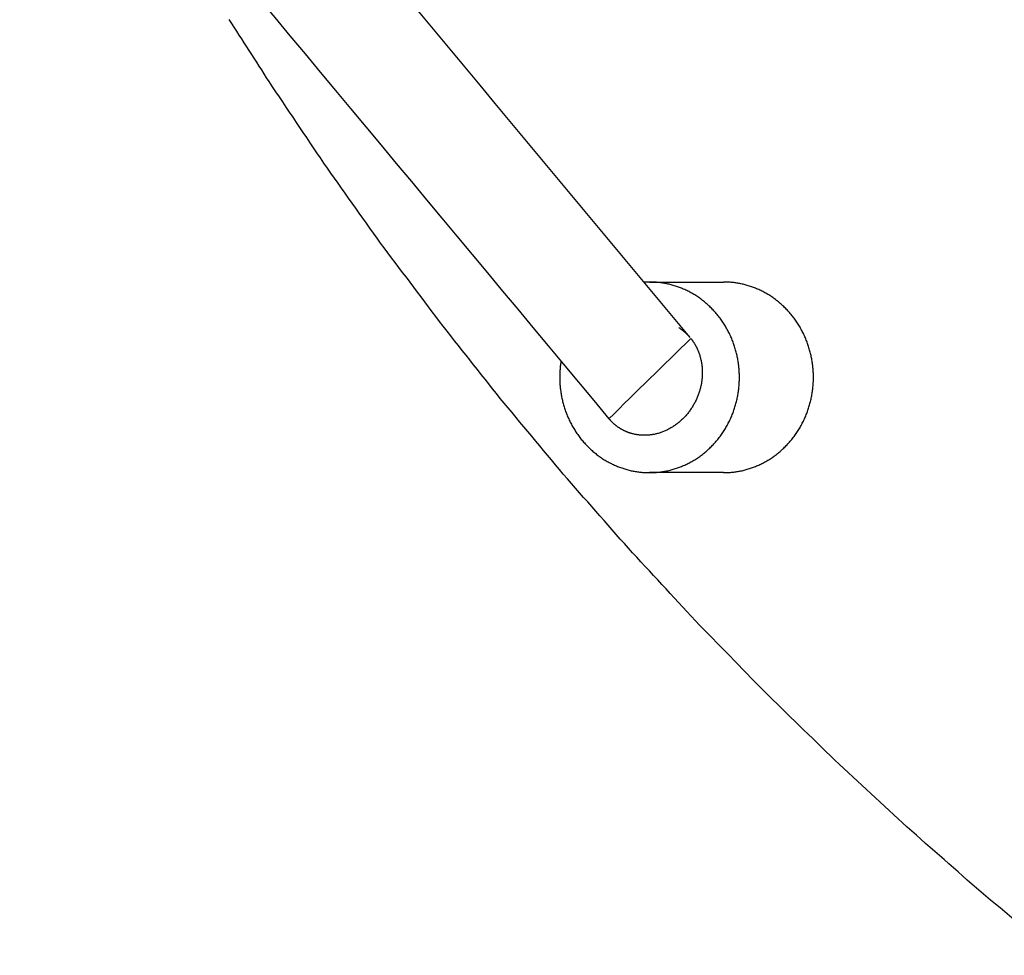
# Model space of a CAD drawing. Units: inches. Extents: x -3311 to 3821, y -1357 to 6072.
# Drawn here: x -2063 to -1909, y 1894 to 2041 of the extents above; entities that cross this region are included whole.
import ezdxf

# ---------------------------------------------------------------- set-up
doc = ezdxf.new("R2010")
doc.units = ezdxf.units.IN
doc.layers.add('Elverdal_ElverdalProduct', color=7, linetype='Continuous', true_color=0xc43be3)

msp = doc.modelspace()

# ---------------------------------------------------------------- linework, layer by layer
at = {"layer": 'Elverdal_ElverdalProduct'}
for points in [[(-1958.07, 1991.13), (-2058.42, 2111.55), (-2158.76, 2231.98), (-2259.1, 2352.41)], [(-2275.51, 2344.1), (-2173.95, 2222.21), (-2072.38, 2100.32), (-1970.82, 1978.42)], [(-2024.06, 2031.22), (-2026.14, 2034.47), (-2028.22, 2037.71), (-2030.3, 2040.96)], [(-2015.49, 2018.47), (-2018.35, 2022.72), (-2021.21, 2026.97), (-2024.06, 2031.22)], [(-2006.59, 2005.94), (-2009.56, 2010.12), (-2012.53, 2014.29), (-2015.49, 2018.47)], [(-1997.38, 1993.65), (-2000.45, 1997.75), (-2003.52, 2001.85), (-2006.59, 2005.94)], [(-1964.87, 1999.82), (-1965.02, 1999.82), (-1965.16, 1999.81), (-1965.31, 1999.8)], [(-1964.45, 1999.83), (-1964.59, 1999.83), (-1964.73, 1999.83), (-1964.87, 1999.82)], [(-1964.13, 1999.83), (-1964.24, 1999.83), (-1964.34, 1999.83), (-1964.45, 1999.83)], [(-1964.45, 1999.83), (-1960.58, 1999.83), (-1956.72, 1999.83), (-1952.85, 1999.83)], [(-1963.82, 1999.82), (-1963.92, 1999.82), (-1964.03, 1999.82), (-1964.13, 1999.83)], [(-1963.5, 1999.8), (-1963.61, 1999.8), (-1963.71, 1999.81), (-1963.82, 1999.82)], [(-1963.18, 1999.77), (-1963.29, 1999.78), (-1963.4, 1999.79), (-1963.5, 1999.8)], [(-1962.86, 1999.74), (-1962.97, 1999.75), (-1963.07, 1999.76), (-1963.18, 1999.77)], [(-1962.53, 1999.69), (-1962.64, 1999.71), (-1962.75, 1999.72), (-1962.86, 1999.74)], [(-1962.21, 1999.64), (-1962.32, 1999.66), (-1962.43, 1999.68), (-1962.53, 1999.69)], [(-1952.54, 1999.83), (-1952.64, 1999.83), (-1952.75, 1999.83), (-1952.85, 1999.83)], [(-1952.22, 1999.82), (-1952.33, 1999.82), (-1952.43, 1999.82), (-1952.54, 1999.83)], [(-1951.91, 1999.8), (-1952.01, 1999.8), (-1952.12, 1999.81), (-1952.22, 1999.82)], [(-1951.58, 1999.77), (-1951.69, 1999.78), (-1951.8, 1999.79), (-1951.91, 1999.8)], [(-1951.26, 1999.74), (-1951.37, 1999.75), (-1951.48, 1999.76), (-1951.58, 1999.77)], [(-1950.94, 1999.69), (-1951.05, 1999.71), (-1951.16, 1999.72), (-1951.26, 1999.74)], [(-1950.61, 1999.64), (-1950.72, 1999.66), (-1950.83, 1999.68), (-1950.94, 1999.69)], [(-1961.88, 1999.58), (-1961.99, 1999.6), (-1962.1, 1999.62), (-1962.21, 1999.64)], [(-1961.56, 1999.51), (-1961.67, 1999.54), (-1961.78, 1999.56), (-1961.88, 1999.58)], [(-1961.23, 1999.44), (-1961.34, 1999.46), (-1961.45, 1999.49), (-1961.56, 1999.51)], [(-1960.9, 1999.35), (-1961.01, 1999.38), (-1961.12, 1999.41), (-1961.23, 1999.44)], [(-1960.57, 1999.25), (-1960.68, 1999.29), (-1960.79, 1999.32), (-1960.9, 1999.35)], [(-1960.24, 1999.15), (-1960.35, 1999.19), (-1960.46, 1999.22), (-1960.57, 1999.25)], [(-1959.92, 1999.04), (-1960.03, 1999.08), (-1960.13, 1999.11), (-1960.24, 1999.15)], [(-1959.59, 1998.91), (-1959.7, 1998.96), (-1959.81, 1999), (-1959.92, 1999.04)], [(-1959.26, 1998.78), (-1959.37, 1998.83), (-1959.48, 1998.87), (-1959.59, 1998.91)], [(-1958.94, 1998.64), (-1959.05, 1998.69), (-1959.16, 1998.74), (-1959.26, 1998.78)], [(-1958.61, 1998.49), (-1958.72, 1998.54), (-1958.83, 1998.59), (-1958.94, 1998.64)], [(-1958.3, 1998.33), (-1958.4, 1998.38), (-1958.51, 1998.44), (-1958.61, 1998.49)], [(-1957.98, 1998.16), (-1958.09, 1998.22), (-1958.19, 1998.27), (-1958.3, 1998.33)], [(-1957.67, 1997.98), (-1957.77, 1998.04), (-1957.87, 1998.1), (-1957.98, 1998.16)], [(-1950.29, 1999.58), (-1950.4, 1999.6), (-1950.51, 1999.62), (-1950.61, 1999.64)], [(-1949.96, 1999.51), (-1950.07, 1999.54), (-1950.18, 1999.56), (-1950.29, 1999.58)], [(-1949.63, 1999.44), (-1949.74, 1999.46), (-1949.85, 1999.49), (-1949.96, 1999.51)], [(-1949.3, 1999.35), (-1949.41, 1999.38), (-1949.52, 1999.41), (-1949.63, 1999.44)], [(-1948.97, 1999.25), (-1949.08, 1999.29), (-1949.19, 1999.32), (-1949.3, 1999.35)], [(-1948.65, 1999.15), (-1948.76, 1999.19), (-1948.86, 1999.22), (-1948.97, 1999.25)], [(-1948.32, 1999.04), (-1948.43, 1999.08), (-1948.54, 1999.11), (-1948.65, 1999.15)], [(-1947.99, 1998.91), (-1948.1, 1998.96), (-1948.21, 1999), (-1948.32, 1999.04)], [(-1947.67, 1998.78), (-1947.78, 1998.83), (-1947.89, 1998.87), (-1947.99, 1998.91)], [(-1947.34, 1998.64), (-1947.45, 1998.69), (-1947.56, 1998.74), (-1947.67, 1998.78)], [(-1947.02, 1998.49), (-1947.13, 1998.54), (-1947.24, 1998.59), (-1947.34, 1998.64)], [(-1946.7, 1998.33), (-1946.81, 1998.38), (-1946.91, 1998.44), (-1947.02, 1998.49)], [(-1946.38, 1998.16), (-1946.49, 1998.22), (-1946.6, 1998.27), (-1946.7, 1998.33)], [(-1946.07, 1997.98), (-1946.17, 1998.04), (-1946.28, 1998.1), (-1946.38, 1998.16)], [(-1957.35, 1997.8), (-1957.46, 1997.86), (-1957.56, 1997.92), (-1957.67, 1997.98)], [(-1957.04, 1997.6), (-1957.15, 1997.67), (-1957.25, 1997.73), (-1957.35, 1997.8)], [(-1956.74, 1997.4), (-1956.84, 1997.46), (-1956.94, 1997.53), (-1957.04, 1997.6)], [(-1956.44, 1997.18), (-1956.54, 1997.25), (-1956.64, 1997.32), (-1956.74, 1997.4)], [(-1956.15, 1996.96), (-1956.25, 1997.04), (-1956.34, 1997.11), (-1956.44, 1997.18)], [(-1955.86, 1996.73), (-1955.95, 1996.81), (-1956.05, 1996.89), (-1956.15, 1996.96)], [(-1955.57, 1996.49), (-1955.67, 1996.57), (-1955.76, 1996.65), (-1955.86, 1996.73)], [(-1945.76, 1997.8), (-1945.86, 1997.86), (-1945.97, 1997.92), (-1946.07, 1997.98)], [(-1945.45, 1997.6), (-1945.55, 1997.67), (-1945.65, 1997.73), (-1945.76, 1997.8)], [(-1945.15, 1997.4), (-1945.25, 1997.46), (-1945.35, 1997.53), (-1945.45, 1997.6)], [(-1944.85, 1997.18), (-1944.95, 1997.25), (-1945.05, 1997.32), (-1945.15, 1997.4)], [(-1944.55, 1996.96), (-1944.65, 1997.04), (-1944.75, 1997.11), (-1944.85, 1997.18)], [(-1944.26, 1996.73), (-1944.36, 1996.81), (-1944.45, 1996.89), (-1944.55, 1996.96)], [(-1943.97, 1996.49), (-1944.07, 1996.57), (-1944.17, 1996.65), (-1944.26, 1996.73)], [(-1955.29, 1996.25), (-1955.39, 1996.33), (-1955.48, 1996.41), (-1955.57, 1996.49)], [(-1955.02, 1995.99), (-1955.11, 1996.08), (-1955.2, 1996.16), (-1955.29, 1996.25)], [(-1954.75, 1995.73), (-1954.84, 1995.82), (-1954.93, 1995.9), (-1955.02, 1995.99)], [(-1954.49, 1995.46), (-1954.58, 1995.55), (-1954.67, 1995.64), (-1954.75, 1995.73)], [(-1954.23, 1995.18), (-1954.32, 1995.27), (-1954.4, 1995.36), (-1954.49, 1995.46)], [(-1953.99, 1994.9), (-1954.07, 1994.99), (-1954.15, 1995.08), (-1954.23, 1995.18)], [(-1943.7, 1996.25), (-1943.79, 1996.33), (-1943.88, 1996.41), (-1943.97, 1996.49)], [(-1943.42, 1995.99), (-1943.51, 1996.08), (-1943.61, 1996.16), (-1943.7, 1996.25)], [(-1943.16, 1995.73), (-1943.25, 1995.82), (-1943.33, 1995.9), (-1943.42, 1995.99)], [(-1942.89, 1995.46), (-1942.98, 1995.55), (-1943.07, 1995.64), (-1943.16, 1995.73)], [(-1942.64, 1995.18), (-1942.72, 1995.27), (-1942.81, 1995.36), (-1942.89, 1995.46)], [(-1942.39, 1994.9), (-1942.48, 1994.99), (-1942.56, 1995.08), (-1942.64, 1995.18)], [(-1987.85, 1981.6), (-1991.02, 1985.62), (-1994.2, 1989.63), (-1997.38, 1993.65)], [(-1953.75, 1994.61), (-1953.83, 1994.7), (-1953.91, 1994.8), (-1953.99, 1994.9)], [(-1953.52, 1994.31), (-1953.59, 1994.41), (-1953.67, 1994.51), (-1953.75, 1994.61)], [(-1953.29, 1994.01), (-1953.37, 1994.11), (-1953.44, 1994.21), (-1953.52, 1994.31)], [(-1953.07, 1993.7), (-1953.15, 1993.8), (-1953.22, 1993.91), (-1953.29, 1994.01)], [(-1952.86, 1993.39), (-1952.93, 1993.49), (-1953, 1993.6), (-1953.07, 1993.7)], [(-1942.15, 1994.61), (-1942.23, 1994.7), (-1942.31, 1994.8), (-1942.39, 1994.9)], [(-1941.92, 1994.31), (-1942, 1994.41), (-1942.07, 1994.51), (-1942.15, 1994.61)], [(-1941.69, 1994.01), (-1941.77, 1994.11), (-1941.84, 1994.21), (-1941.92, 1994.31)], [(-1941.47, 1993.7), (-1941.55, 1993.8), (-1941.62, 1993.91), (-1941.69, 1994.01)], [(-1941.27, 1993.39), (-1941.34, 1993.49), (-1941.41, 1993.6), (-1941.47, 1993.7)], [(-1959.88, 1992.69), (-1959.83, 1992.65), (-1959.77, 1992.62), (-1959.72, 1992.59)], [(-1959.72, 1992.59), (-1959.68, 1992.56), (-1959.64, 1992.53), (-1959.6, 1992.51)], [(-1959.6, 1992.51), (-1959.56, 1992.48), (-1959.53, 1992.46), (-1959.49, 1992.43)], [(-1959.49, 1992.43), (-1959.45, 1992.4), (-1959.41, 1992.38), (-1959.38, 1992.35)], [(-1959.38, 1992.35), (-1959.34, 1992.32), (-1959.3, 1992.3), (-1959.27, 1992.27)], [(-1959.27, 1992.27), (-1959.23, 1992.24), (-1959.2, 1992.21), (-1959.16, 1992.18)], [(-1959.16, 1992.18), (-1959.12, 1992.15), (-1959.09, 1992.13), (-1959.05, 1992.1)], [(-1959.05, 1992.1), (-1959.02, 1992.07), (-1958.98, 1992.04), (-1958.95, 1992.01)], [(-1958.95, 1992.01), (-1958.91, 1991.98), (-1958.88, 1991.95), (-1958.84, 1991.92)], [(-1952.66, 1993.07), (-1952.73, 1993.18), (-1952.8, 1993.28), (-1952.86, 1993.39)], [(-1952.47, 1992.75), (-1952.53, 1992.86), (-1952.6, 1992.96), (-1952.66, 1993.07)], [(-1952.28, 1992.42), (-1952.34, 1992.53), (-1952.4, 1992.64), (-1952.47, 1992.75)], [(-1952.11, 1992.09), (-1952.16, 1992.2), (-1952.22, 1992.31), (-1952.28, 1992.42)], [(-1951.94, 1991.76), (-1951.99, 1991.87), (-1952.05, 1991.98), (-1952.11, 1992.09)], [(-1941.07, 1993.07), (-1941.13, 1993.18), (-1941.2, 1993.28), (-1941.27, 1993.39)], [(-1940.87, 1992.75), (-1940.94, 1992.86), (-1941, 1992.96), (-1941.07, 1993.07)], [(-1940.69, 1992.42), (-1940.75, 1992.53), (-1940.81, 1992.64), (-1940.87, 1992.75)], [(-1940.51, 1992.09), (-1940.57, 1992.2), (-1940.63, 1992.31), (-1940.69, 1992.42)], [(-1940.34, 1991.76), (-1940.4, 1991.87), (-1940.45, 1991.98), (-1940.51, 1992.09)], [(-1970.82, 1978.42), (-1966.53, 1982.61), (-1962.25, 1986.81), (-1957.97, 1991)], [(-1958.84, 1991.92), (-1958.81, 1991.89), (-1958.77, 1991.86), (-1958.74, 1991.83)], [(-1958.74, 1991.83), (-1958.71, 1991.79), (-1958.67, 1991.76), (-1958.64, 1991.73)], [(-1958.64, 1991.73), (-1958.61, 1991.7), (-1958.57, 1991.66), (-1958.54, 1991.63)], [(-1958.54, 1991.63), (-1958.51, 1991.6), (-1958.48, 1991.57), (-1958.44, 1991.54)], [(-1958.44, 1991.54), (-1958.41, 1991.5), (-1958.38, 1991.47), (-1958.35, 1991.44)], [(-1958.35, 1991.44), (-1958.32, 1991.4), (-1958.29, 1991.37), (-1958.26, 1991.33)], [(-1958.26, 1991.33), (-1958.23, 1991.3), (-1958.2, 1991.27), (-1958.17, 1991.23)], [(-1957.97, 1991), (-1957.94, 1990.96), (-1957.91, 1990.92), (-1957.88, 1990.89)], [(-1957.88, 1990.89), (-1957.86, 1990.85), (-1957.83, 1990.81), (-1957.8, 1990.77)], [(-1957.8, 1990.77), (-1957.77, 1990.74), (-1957.74, 1990.7), (-1957.72, 1990.66)], [(-1957.72, 1990.66), (-1957.69, 1990.62), (-1957.66, 1990.58), (-1957.64, 1990.54)], [(-1957.64, 1990.54), (-1957.61, 1990.5), (-1957.58, 1990.46), (-1957.56, 1990.42)], [(-1951.78, 1991.42), (-1951.83, 1991.53), (-1951.89, 1991.64), (-1951.94, 1991.76)], [(-1951.63, 1991.08), (-1951.68, 1991.19), (-1951.73, 1991.31), (-1951.78, 1991.42)], [(-1951.49, 1990.74), (-1951.53, 1990.85), (-1951.58, 1990.97), (-1951.63, 1991.08)], [(-1951.35, 1990.4), (-1951.4, 1990.51), (-1951.44, 1990.62), (-1951.49, 1990.74)], [(-1940.18, 1991.42), (-1940.24, 1991.53), (-1940.29, 1991.64), (-1940.34, 1991.76)], [(-1940.03, 1991.08), (-1940.08, 1991.19), (-1940.13, 1991.31), (-1940.18, 1991.42)], [(-1939.89, 1990.74), (-1939.94, 1990.85), (-1939.98, 1990.97), (-1940.03, 1991.08)], [(-1939.76, 1990.4), (-1939.8, 1990.51), (-1939.85, 1990.62), (-1939.89, 1990.74)], [(-1957.56, 1990.42), (-1957.53, 1990.38), (-1957.5, 1990.34), (-1957.48, 1990.3)], [(-1957.48, 1990.3), (-1957.45, 1990.26), (-1957.43, 1990.22), (-1957.4, 1990.18)], [(-1957.4, 1990.18), (-1957.38, 1990.14), (-1957.35, 1990.1), (-1957.33, 1990.06)], [(-1957.33, 1990.06), (-1957.31, 1990.02), (-1957.28, 1989.98), (-1957.26, 1989.94)], [(-1957.26, 1989.94), (-1957.24, 1989.89), (-1957.21, 1989.85), (-1957.19, 1989.81)], [(-1957.19, 1989.81), (-1957.17, 1989.77), (-1957.15, 1989.73), (-1957.12, 1989.68)], [(-1957.12, 1989.68), (-1957.1, 1989.64), (-1957.08, 1989.6), (-1957.06, 1989.55)], [(-1957.06, 1989.55), (-1957.04, 1989.51), (-1957.02, 1989.47), (-1957, 1989.42)], [(-1957, 1989.42), (-1956.98, 1989.38), (-1956.96, 1989.34), (-1956.94, 1989.29)], [(-1956.94, 1989.29), (-1956.92, 1989.25), (-1956.9, 1989.2), (-1956.88, 1989.16)], [(-1956.88, 1989.16), (-1956.85, 1989.07), (-1956.81, 1988.99), (-1956.77, 1988.9)], [(-1956.77, 1988.9), (-1956.74, 1988.81), (-1956.71, 1988.72), (-1956.68, 1988.63)], [(-1951.23, 1990.05), (-1951.27, 1990.17), (-1951.31, 1990.28), (-1951.35, 1990.4)], [(-1951.11, 1989.71), (-1951.15, 1989.82), (-1951.19, 1989.94), (-1951.23, 1990.05)], [(-1951.01, 1989.36), (-1951.04, 1989.47), (-1951.08, 1989.59), (-1951.11, 1989.71)], [(-1950.91, 1989.01), (-1950.94, 1989.12), (-1950.98, 1989.24), (-1951.01, 1989.36)], [(-1950.82, 1988.66), (-1950.85, 1988.78), (-1950.88, 1988.89), (-1950.91, 1989.01)], [(-1939.63, 1990.05), (-1939.68, 1990.17), (-1939.72, 1990.28), (-1939.76, 1990.4)], [(-1939.52, 1989.71), (-1939.56, 1989.82), (-1939.6, 1989.94), (-1939.63, 1990.05)], [(-1939.41, 1989.36), (-1939.45, 1989.47), (-1939.48, 1989.59), (-1939.52, 1989.71)], [(-1939.31, 1989.01), (-1939.35, 1989.12), (-1939.38, 1989.24), (-1939.41, 1989.36)], [(-1939.22, 1988.66), (-1939.25, 1988.78), (-1939.28, 1988.89), (-1939.31, 1989.01)], [(-1978.32, 1987.43), (-1978.34, 1987.33), (-1978.35, 1987.22), (-1978.37, 1987.11)], [(-1956.68, 1988.63), (-1956.65, 1988.54), (-1956.61, 1988.45), (-1956.58, 1988.36)], [(-1956.58, 1988.36), (-1956.56, 1988.27), (-1956.53, 1988.17), (-1956.5, 1988.08)], [(-1956.5, 1988.08), (-1956.48, 1987.99), (-1956.46, 1987.9), (-1956.44, 1987.81)], [(-1956.44, 1987.81), (-1956.41, 1987.72), (-1956.39, 1987.63), (-1956.37, 1987.53)], [(-1956.37, 1987.53), (-1956.36, 1987.44), (-1956.34, 1987.35), (-1956.32, 1987.26)], [(-1950.74, 1988.31), (-1950.77, 1988.43), (-1950.79, 1988.54), (-1950.82, 1988.66)], [(-1950.67, 1987.96), (-1950.69, 1988.08), (-1950.71, 1988.2), (-1950.74, 1988.31)], [(-1950.6, 1987.62), (-1950.62, 1987.73), (-1950.64, 1987.85), (-1950.67, 1987.96)], [(-1950.54, 1987.27), (-1950.56, 1987.39), (-1950.58, 1987.5), (-1950.6, 1987.62)], [(-1939.14, 1988.31), (-1939.17, 1988.43), (-1939.2, 1988.54), (-1939.22, 1988.66)], [(-1939.07, 1987.96), (-1939.09, 1988.08), (-1939.12, 1988.2), (-1939.14, 1988.31)], [(-1939.01, 1987.62), (-1939.03, 1987.73), (-1939.05, 1987.85), (-1939.07, 1987.96)], [(-1938.95, 1987.27), (-1938.97, 1987.39), (-1938.99, 1987.5), (-1939.01, 1987.62)], [(-1978.5, 1985.84), (-1978.5, 1985.73), (-1978.51, 1985.63), (-1978.51, 1985.52)], [(-1978.47, 1986.15), (-1978.48, 1986.05), (-1978.49, 1985.94), (-1978.5, 1985.84)], [(-1978.45, 1986.47), (-1978.46, 1986.36), (-1978.47, 1986.26), (-1978.47, 1986.15)], [(-1978.41, 1986.79), (-1978.43, 1986.68), (-1978.44, 1986.58), (-1978.45, 1986.47)], [(-1978.37, 1987.11), (-1978.38, 1987), (-1978.4, 1986.9), (-1978.41, 1986.79)], [(-1956.32, 1987.26), (-1956.31, 1987.16), (-1956.29, 1987.07), (-1956.27, 1986.97)], [(-1956.27, 1986.97), (-1956.26, 1986.88), (-1956.25, 1986.79), (-1956.24, 1986.7)], [(-1956.24, 1986.7), (-1956.23, 1986.61), (-1956.22, 1986.52), (-1956.22, 1986.43)], [(-1956.22, 1986.43), (-1956.21, 1986.34), (-1956.2, 1986.25), (-1956.2, 1986.16)], [(-1956.2, 1986.16), (-1956.19, 1986.07), (-1956.19, 1985.97), (-1956.19, 1985.88)], [(-1956.19, 1985.88), (-1956.19, 1985.79), (-1956.18, 1985.7), (-1956.18, 1985.61)], [(-1950.5, 1986.93), (-1950.51, 1987.04), (-1950.53, 1987.16), (-1950.54, 1987.27)], [(-1950.46, 1986.58), (-1950.47, 1986.7), (-1950.48, 1986.81), (-1950.5, 1986.93)], [(-1950.42, 1986.24), (-1950.43, 1986.36), (-1950.45, 1986.47), (-1950.46, 1986.58)], [(-1950.4, 1985.9), (-1950.41, 1986.02), (-1950.41, 1986.13), (-1950.42, 1986.24)], [(-1950.38, 1985.57), (-1950.39, 1985.68), (-1950.39, 1985.79), (-1950.4, 1985.9)], [(-1938.9, 1986.93), (-1938.92, 1987.04), (-1938.93, 1987.16), (-1938.95, 1987.27)], [(-1938.86, 1986.58), (-1938.87, 1986.7), (-1938.89, 1986.81), (-1938.9, 1986.93)], [(-1938.83, 1986.24), (-1938.84, 1986.36), (-1938.85, 1986.47), (-1938.86, 1986.58)], [(-1938.8, 1985.9), (-1938.81, 1986.02), (-1938.82, 1986.13), (-1938.83, 1986.24)], [(-1938.78, 1985.57), (-1938.79, 1985.68), (-1938.8, 1985.79), (-1938.8, 1985.9)], [(-1978.52, 1985.21), (-1978.52, 1985.1), (-1978.52, 1985), (-1978.53, 1984.9)], [(-1978.53, 1984.9), (-1978.52, 1984.79), (-1978.52, 1984.68), (-1978.52, 1984.57)], [(-1978.51, 1985.52), (-1978.52, 1985.42), (-1978.52, 1985.31), (-1978.52, 1985.21)], [(-1978.52, 1984.57), (-1978.52, 1984.46), (-1978.51, 1984.34), (-1978.51, 1984.23)], [(-1956.25, 1984.5), (-1956.26, 1984.4), (-1956.28, 1984.31), (-1956.29, 1984.22)], [(-1956.22, 1984.77), (-1956.23, 1984.68), (-1956.24, 1984.59), (-1956.25, 1984.5)], [(-1956.2, 1985.05), (-1956.21, 1984.96), (-1956.22, 1984.87), (-1956.22, 1984.77)], [(-1956.19, 1985.33), (-1956.19, 1985.24), (-1956.2, 1985.14), (-1956.2, 1985.05)], [(-1956.18, 1985.61), (-1956.18, 1985.51), (-1956.19, 1985.42), (-1956.19, 1985.33)], [(-1950.37, 1985.23), (-1950.37, 1985.34), (-1950.38, 1985.45), (-1950.38, 1985.57)], [(-1950.38, 1984.23), (-1950.38, 1984.34), (-1950.37, 1984.46), (-1950.37, 1984.57)], [(-1950.37, 1984.9), (-1950.37, 1985.01), (-1950.37, 1985.12), (-1950.37, 1985.23)], [(-1950.37, 1984.57), (-1950.37, 1984.68), (-1950.37, 1984.79), (-1950.37, 1984.9)], [(-1938.77, 1985.23), (-1938.78, 1985.34), (-1938.78, 1985.45), (-1938.78, 1985.57)], [(-1938.78, 1984.23), (-1938.78, 1984.34), (-1938.78, 1984.46), (-1938.77, 1984.57)], [(-1938.77, 1984.9), (-1938.77, 1985.01), (-1938.77, 1985.12), (-1938.77, 1985.23)], [(-1938.77, 1984.57), (-1938.77, 1984.68), (-1938.77, 1984.79), (-1938.77, 1984.9)], [(-1978.51, 1984.23), (-1978.51, 1984.12), (-1978.5, 1984.01), (-1978.49, 1983.9)], [(-1978.49, 1983.9), (-1978.49, 1983.78), (-1978.48, 1983.67), (-1978.47, 1983.56)], [(-1978.47, 1983.56), (-1978.46, 1983.44), (-1978.45, 1983.33), (-1978.43, 1983.22)], [(-1978.43, 1983.22), (-1978.42, 1983.1), (-1978.41, 1982.99), (-1978.39, 1982.87)], [(-1978.39, 1982.87), (-1978.38, 1982.76), (-1978.36, 1982.64), (-1978.35, 1982.53)], [(-1956.59, 1982.85), (-1956.62, 1982.76), (-1956.65, 1982.67), (-1956.67, 1982.58)], [(-1956.51, 1983.12), (-1956.54, 1983.03), (-1956.56, 1982.94), (-1956.59, 1982.85)], [(-1956.45, 1983.39), (-1956.47, 1983.3), (-1956.49, 1983.21), (-1956.51, 1983.12)], [(-1956.38, 1983.67), (-1956.41, 1983.57), (-1956.43, 1983.48), (-1956.45, 1983.39)], [(-1956.33, 1983.94), (-1956.35, 1983.85), (-1956.37, 1983.76), (-1956.38, 1983.67)], [(-1956.29, 1984.22), (-1956.3, 1984.13), (-1956.32, 1984.03), (-1956.33, 1983.94)], [(-1950.54, 1982.53), (-1950.53, 1982.64), (-1950.51, 1982.76), (-1950.5, 1982.87)], [(-1950.5, 1982.87), (-1950.48, 1982.99), (-1950.47, 1983.1), (-1950.46, 1983.22)], [(-1950.46, 1983.22), (-1950.45, 1983.33), (-1950.43, 1983.44), (-1950.42, 1983.56)], [(-1950.42, 1983.56), (-1950.41, 1983.67), (-1950.41, 1983.78), (-1950.4, 1983.9)], [(-1950.4, 1983.9), (-1950.39, 1984.01), (-1950.39, 1984.12), (-1950.38, 1984.23)], [(-1938.95, 1982.53), (-1938.93, 1982.64), (-1938.92, 1982.76), (-1938.9, 1982.87)], [(-1938.9, 1982.87), (-1938.89, 1982.99), (-1938.87, 1983.1), (-1938.86, 1983.22)], [(-1938.86, 1983.22), (-1938.85, 1983.33), (-1938.84, 1983.44), (-1938.83, 1983.56)], [(-1938.83, 1983.56), (-1938.82, 1983.67), (-1938.81, 1983.78), (-1938.8, 1983.9)], [(-1938.8, 1983.9), (-1938.8, 1984.01), (-1938.79, 1984.12), (-1938.78, 1984.23)], [(-1977.96, 1969.73), (-1981.25, 1973.69), (-1984.55, 1977.64), (-1987.85, 1981.6)], [(-1978.35, 1982.53), (-1978.33, 1982.41), (-1978.31, 1982.3), (-1978.29, 1982.18)], [(-1978.29, 1982.18), (-1978.27, 1982.07), (-1978.25, 1981.95), (-1978.23, 1981.84)], [(-1978.23, 1981.84), (-1978.2, 1981.72), (-1978.18, 1981.6), (-1978.15, 1981.49)], [(-1978.15, 1981.49), (-1978.13, 1981.37), (-1978.1, 1981.26), (-1978.07, 1981.14)], [(-1957.23, 1981.19), (-1957.28, 1981.1), (-1957.32, 1981.01), (-1957.37, 1980.92)], [(-1957.1, 1981.47), (-1957.14, 1981.38), (-1957.19, 1981.28), (-1957.23, 1981.19)], [(-1956.98, 1981.74), (-1957.02, 1981.65), (-1957.06, 1981.56), (-1957.1, 1981.47)], [(-1956.87, 1982.01), (-1956.91, 1981.92), (-1956.94, 1981.83), (-1956.98, 1981.74)], [(-1956.77, 1982.3), (-1956.8, 1982.2), (-1956.84, 1982.11), (-1956.87, 1982.01)], [(-1956.67, 1982.58), (-1956.7, 1982.48), (-1956.74, 1982.39), (-1956.77, 1982.3)], [(-1950.82, 1981.14), (-1950.79, 1981.26), (-1950.77, 1981.37), (-1950.74, 1981.49)], [(-1950.74, 1981.49), (-1950.71, 1981.6), (-1950.69, 1981.72), (-1950.67, 1981.84)], [(-1950.67, 1981.84), (-1950.64, 1981.95), (-1950.62, 1982.07), (-1950.6, 1982.18)], [(-1950.6, 1982.18), (-1950.58, 1982.3), (-1950.56, 1982.41), (-1950.54, 1982.53)], [(-1939.22, 1981.14), (-1939.2, 1981.26), (-1939.17, 1981.37), (-1939.14, 1981.49)], [(-1939.14, 1981.49), (-1939.12, 1981.6), (-1939.09, 1981.72), (-1939.07, 1981.84)], [(-1939.07, 1981.84), (-1939.05, 1981.95), (-1939.03, 1982.07), (-1939.01, 1982.18)], [(-1939.01, 1982.18), (-1938.99, 1982.3), (-1938.97, 1982.41), (-1938.95, 1982.53)], [(-1978.07, 1981.14), (-1978.04, 1981.02), (-1978.01, 1980.91), (-1977.98, 1980.79)], [(-1977.98, 1980.79), (-1977.95, 1980.67), (-1977.92, 1980.56), (-1977.88, 1980.44)], [(-1977.88, 1980.44), (-1977.85, 1980.33), (-1977.81, 1980.21), (-1977.78, 1980.09)], [(-1977.78, 1980.09), (-1977.74, 1979.98), (-1977.7, 1979.86), (-1977.66, 1979.75)], [(-1977.66, 1979.75), (-1977.62, 1979.63), (-1977.58, 1979.52), (-1977.54, 1979.4)], [(-1958.01, 1979.87), (-1958.07, 1979.78), (-1958.13, 1979.7), (-1958.19, 1979.62)], [(-1957.83, 1980.12), (-1957.89, 1980.04), (-1957.95, 1979.95), (-1958.01, 1979.87)], [(-1957.67, 1980.39), (-1957.72, 1980.3), (-1957.78, 1980.21), (-1957.83, 1980.12)], [(-1957.52, 1980.65), (-1957.57, 1980.56), (-1957.62, 1980.48), (-1957.67, 1980.39)], [(-1957.37, 1980.92), (-1957.42, 1980.83), (-1957.47, 1980.74), (-1957.52, 1980.65)], [(-1951.35, 1979.4), (-1951.31, 1979.52), (-1951.27, 1979.63), (-1951.23, 1979.75)], [(-1951.23, 1979.75), (-1951.19, 1979.86), (-1951.15, 1979.98), (-1951.11, 1980.09)], [(-1951.11, 1980.09), (-1951.08, 1980.21), (-1951.04, 1980.33), (-1951.01, 1980.44)], [(-1951.01, 1980.44), (-1950.98, 1980.56), (-1950.94, 1980.67), (-1950.91, 1980.79)], [(-1950.91, 1980.79), (-1950.88, 1980.91), (-1950.85, 1981.02), (-1950.82, 1981.14)], [(-1939.76, 1979.4), (-1939.72, 1979.52), (-1939.68, 1979.63), (-1939.63, 1979.75)], [(-1939.63, 1979.75), (-1939.6, 1979.86), (-1939.56, 1979.98), (-1939.52, 1980.09)], [(-1939.52, 1980.09), (-1939.48, 1980.21), (-1939.45, 1980.33), (-1939.41, 1980.44)], [(-1939.41, 1980.44), (-1939.38, 1980.56), (-1939.35, 1980.67), (-1939.31, 1980.79)], [(-1939.31, 1980.79), (-1939.28, 1980.91), (-1939.25, 1981.02), (-1939.22, 1981.14)], [(-1977.54, 1979.4), (-1977.49, 1979.29), (-1977.45, 1979.17), (-1977.4, 1979.06)], [(-1977.4, 1979.06), (-1977.36, 1978.94), (-1977.31, 1978.83), (-1977.26, 1978.72)], [(-1977.26, 1978.72), (-1977.21, 1978.61), (-1977.16, 1978.49), (-1977.11, 1978.38)], [(-1977.11, 1978.38), (-1977.06, 1978.27), (-1977.01, 1978.15), (-1976.95, 1978.04)], [(-1970.73, 1978.32), (-1970.76, 1978.36), (-1970.79, 1978.39), (-1970.82, 1978.42)], [(-1970.63, 1978.22), (-1970.66, 1978.25), (-1970.7, 1978.28), (-1970.73, 1978.32)], [(-1970.54, 1978.12), (-1970.57, 1978.15), (-1970.6, 1978.18), (-1970.63, 1978.22)], [(-1970.45, 1978.01), (-1970.48, 1978.05), (-1970.51, 1978.08), (-1970.54, 1978.12)], [(-1959.42, 1978.23), (-1959.5, 1978.16), (-1959.57, 1978.09), (-1959.65, 1978.02)], [(-1959.2, 1978.44), (-1959.27, 1978.37), (-1959.35, 1978.3), (-1959.42, 1978.23)], [(-1958.98, 1978.66), (-1959.05, 1978.59), (-1959.13, 1978.52), (-1959.2, 1978.44)], [(-1958.78, 1978.89), (-1958.85, 1978.82), (-1958.91, 1978.74), (-1958.98, 1978.66)], [(-1958.57, 1979.13), (-1958.64, 1979.05), (-1958.71, 1978.97), (-1958.78, 1978.89)], [(-1958.37, 1979.37), (-1958.44, 1979.29), (-1958.5, 1979.21), (-1958.57, 1979.13)], [(-1958.19, 1979.62), (-1958.25, 1979.53), (-1958.31, 1979.45), (-1958.37, 1979.37)], [(-1951.94, 1978.04), (-1951.89, 1978.15), (-1951.83, 1978.27), (-1951.78, 1978.38)], [(-1951.78, 1978.38), (-1951.73, 1978.49), (-1951.68, 1978.61), (-1951.63, 1978.72)], [(-1951.63, 1978.72), (-1951.58, 1978.83), (-1951.53, 1978.94), (-1951.49, 1979.06)], [(-1951.49, 1979.06), (-1951.44, 1979.17), (-1951.4, 1979.29), (-1951.35, 1979.4)], [(-1940.34, 1978.04), (-1940.29, 1978.15), (-1940.24, 1978.27), (-1940.18, 1978.38)], [(-1940.18, 1978.38), (-1940.13, 1978.49), (-1940.08, 1978.61), (-1940.03, 1978.72)], [(-1940.03, 1978.72), (-1939.98, 1978.83), (-1939.94, 1978.94), (-1939.89, 1979.06)], [(-1939.89, 1979.06), (-1939.85, 1979.17), (-1939.8, 1979.29), (-1939.76, 1979.4)], [(-1976.95, 1978.04), (-1976.9, 1977.93), (-1976.84, 1977.82), (-1976.78, 1977.71)], [(-1976.78, 1977.71), (-1976.73, 1977.6), (-1976.67, 1977.49), (-1976.61, 1977.38)], [(-1976.61, 1977.38), (-1976.55, 1977.27), (-1976.49, 1977.16), (-1976.42, 1977.05)], [(-1976.42, 1977.05), (-1976.36, 1976.94), (-1976.29, 1976.84), (-1976.23, 1976.73)], [(-1976.23, 1976.73), (-1976.16, 1976.62), (-1976.1, 1976.52), (-1976.03, 1976.41)], [(-1970.35, 1977.92), (-1970.38, 1977.95), (-1970.42, 1977.98), (-1970.45, 1978.01)], [(-1970.25, 1977.82), (-1970.29, 1977.85), (-1970.32, 1977.88), (-1970.35, 1977.92)], [(-1970.15, 1977.73), (-1970.19, 1977.76), (-1970.22, 1977.79), (-1970.25, 1977.82)], [(-1970.05, 1977.63), (-1970.08, 1977.66), (-1970.12, 1977.7), (-1970.15, 1977.73)], [(-1969.95, 1977.54), (-1969.98, 1977.57), (-1970.02, 1977.6), (-1970.05, 1977.63)], [(-1969.84, 1977.46), (-1969.88, 1977.48), (-1969.91, 1977.51), (-1969.95, 1977.54)], [(-1969.73, 1977.37), (-1969.77, 1977.4), (-1969.81, 1977.43), (-1969.84, 1977.46)], [(-1969.63, 1977.28), (-1969.66, 1977.31), (-1969.7, 1977.34), (-1969.73, 1977.37)], [(-1969.52, 1977.2), (-1969.55, 1977.23), (-1969.59, 1977.26), (-1969.63, 1977.28)], [(-1969.4, 1977.12), (-1969.44, 1977.15), (-1969.48, 1977.17), (-1969.52, 1977.2)], [(-1969.29, 1977.04), (-1969.33, 1977.07), (-1969.37, 1977.09), (-1969.4, 1977.12)], [(-1969.17, 1976.97), (-1969.21, 1976.99), (-1969.25, 1977.02), (-1969.29, 1977.04)], [(-1969.06, 1976.89), (-1969.1, 1976.92), (-1969.14, 1976.94), (-1969.17, 1976.97)], [(-1968.95, 1976.82), (-1968.99, 1976.85), (-1969.02, 1976.87), (-1969.06, 1976.89)], [(-1968.83, 1976.76), (-1968.87, 1976.78), (-1968.91, 1976.8), (-1968.95, 1976.82)], [(-1968.71, 1976.69), (-1968.75, 1976.72), (-1968.79, 1976.74), (-1968.83, 1976.76)], [(-1968.59, 1976.63), (-1968.63, 1976.65), (-1968.67, 1976.67), (-1968.71, 1976.69)], [(-1968.47, 1976.57), (-1968.51, 1976.59), (-1968.55, 1976.61), (-1968.59, 1976.63)], [(-1968.35, 1976.51), (-1968.39, 1976.53), (-1968.43, 1976.55), (-1968.47, 1976.57)], [(-1961.89, 1976.57), (-1961.98, 1976.53), (-1962.07, 1976.49), (-1962.16, 1976.45)], [(-1961.63, 1976.69), (-1961.72, 1976.65), (-1961.8, 1976.61), (-1961.89, 1976.57)], [(-1961.37, 1976.82), (-1961.46, 1976.78), (-1961.54, 1976.74), (-1961.63, 1976.69)], [(-1961.12, 1976.97), (-1961.2, 1976.92), (-1961.29, 1976.87), (-1961.37, 1976.82)], [(-1960.86, 1977.12), (-1960.95, 1977.07), (-1961.03, 1977.02), (-1961.12, 1976.97)], [(-1960.61, 1977.28), (-1960.7, 1977.23), (-1960.78, 1977.17), (-1960.86, 1977.12)], [(-1960.37, 1977.46), (-1960.45, 1977.4), (-1960.53, 1977.34), (-1960.61, 1977.28)], [(-1960.12, 1977.63), (-1960.2, 1977.57), (-1960.29, 1977.52), (-1960.37, 1977.46)], [(-1959.88, 1977.82), (-1959.96, 1977.76), (-1960.04, 1977.7), (-1960.12, 1977.63)], [(-1959.65, 1978.02), (-1959.73, 1977.96), (-1959.81, 1977.89), (-1959.88, 1977.82)], [(-1952.86, 1976.41), (-1952.8, 1976.52), (-1952.73, 1976.62), (-1952.66, 1976.73)], [(-1952.66, 1976.73), (-1952.6, 1976.84), (-1952.53, 1976.94), (-1952.47, 1977.05)], [(-1952.47, 1977.05), (-1952.4, 1977.16), (-1952.34, 1977.27), (-1952.28, 1977.38)], [(-1952.28, 1977.38), (-1952.22, 1977.49), (-1952.16, 1977.6), (-1952.11, 1977.71)], [(-1952.11, 1977.71), (-1952.05, 1977.82), (-1951.99, 1977.93), (-1951.94, 1978.04)], [(-1941.27, 1976.41), (-1941.2, 1976.52), (-1941.13, 1976.62), (-1941.07, 1976.73)], [(-1941.07, 1976.73), (-1941, 1976.84), (-1940.94, 1976.94), (-1940.87, 1977.05)], [(-1940.87, 1977.05), (-1940.81, 1977.16), (-1940.75, 1977.27), (-1940.69, 1977.38)], [(-1940.69, 1977.38), (-1940.63, 1977.49), (-1940.57, 1977.6), (-1940.51, 1977.71)], [(-1940.51, 1977.71), (-1940.45, 1977.82), (-1940.4, 1977.93), (-1940.34, 1978.04)], [(-1976.03, 1976.41), (-1975.96, 1976.31), (-1975.89, 1976.2), (-1975.82, 1976.1)], [(-1975.82, 1976.1), (-1975.75, 1976), (-1975.67, 1975.89), (-1975.6, 1975.79)], [(-1975.6, 1975.79), (-1975.53, 1975.69), (-1975.45, 1975.59), (-1975.38, 1975.49)], [(-1975.38, 1975.49), (-1975.3, 1975.39), (-1975.22, 1975.29), (-1975.15, 1975.19)], [(-1975.15, 1975.19), (-1975.07, 1975.1), (-1974.99, 1975), (-1974.91, 1974.9)], [(-1968.23, 1976.45), (-1968.27, 1976.47), (-1968.31, 1976.49), (-1968.35, 1976.51)], [(-1968.11, 1976.4), (-1968.15, 1976.41), (-1968.19, 1976.43), (-1968.23, 1976.45)], [(-1967.99, 1976.35), (-1968.03, 1976.37), (-1968.07, 1976.38), (-1968.11, 1976.4)], [(-1967.87, 1976.3), (-1967.91, 1976.32), (-1967.95, 1976.33), (-1967.99, 1976.35)], [(-1967.74, 1976.25), (-1967.78, 1976.27), (-1967.83, 1976.28), (-1967.87, 1976.3)], [(-1967.62, 1976.21), (-1967.66, 1976.23), (-1967.7, 1976.24), (-1967.74, 1976.25)], [(-1967.49, 1976.17), (-1967.54, 1976.18), (-1967.58, 1976.2), (-1967.62, 1976.21)], [(-1967.37, 1976.13), (-1967.41, 1976.14), (-1967.45, 1976.16), (-1967.49, 1976.17)], [(-1967.24, 1976.09), (-1967.29, 1976.1), (-1967.33, 1976.12), (-1967.37, 1976.13)], [(-1967, 1976.03), (-1967.08, 1976.05), (-1967.16, 1976.07), (-1967.24, 1976.09)], [(-1966.76, 1975.97), (-1966.84, 1975.99), (-1966.92, 1976.01), (-1967, 1976.03)], [(-1966.51, 1975.93), (-1966.6, 1975.94), (-1966.68, 1975.96), (-1966.76, 1975.97)], [(-1966.27, 1975.89), (-1966.35, 1975.9), (-1966.43, 1975.91), (-1966.51, 1975.93)], [(-1966.02, 1975.86), (-1966.1, 1975.87), (-1966.19, 1975.88), (-1966.27, 1975.89)], [(-1965.77, 1975.83), (-1965.85, 1975.84), (-1965.93, 1975.85), (-1966.02, 1975.86)], [(-1965.52, 1975.82), (-1965.6, 1975.83), (-1965.68, 1975.83), (-1965.77, 1975.83)], [(-1965.27, 1975.82), (-1965.35, 1975.82), (-1965.43, 1975.82), (-1965.52, 1975.82)], [(-1964.99, 1975.82), (-1965.08, 1975.82), (-1965.17, 1975.82), (-1965.25, 1975.82)], [(-1964.74, 1975.83), (-1964.82, 1975.83), (-1964.91, 1975.83), (-1964.99, 1975.82)], [(-1964.48, 1975.86), (-1964.57, 1975.85), (-1964.65, 1975.84), (-1964.74, 1975.83)], [(-1964.22, 1975.89), (-1964.31, 1975.88), (-1964.4, 1975.87), (-1964.48, 1975.86)], [(-1963.97, 1975.93), (-1964.05, 1975.91), (-1964.14, 1975.9), (-1964.22, 1975.89)], [(-1963.71, 1975.97), (-1963.8, 1975.96), (-1963.88, 1975.94), (-1963.97, 1975.93)], [(-1963.46, 1976.03), (-1963.54, 1976.01), (-1963.63, 1975.99), (-1963.71, 1975.97)], [(-1963.21, 1976.09), (-1963.29, 1976.07), (-1963.38, 1976.05), (-1963.46, 1976.03)], [(-1962.94, 1976.17), (-1963.03, 1976.14), (-1963.12, 1976.12), (-1963.21, 1976.09)], [(-1962.68, 1976.25), (-1962.76, 1976.23), (-1962.85, 1976.2), (-1962.94, 1976.17)], [(-1962.41, 1976.35), (-1962.5, 1976.32), (-1962.59, 1976.29), (-1962.68, 1976.25)], [(-1962.16, 1976.45), (-1962.24, 1976.42), (-1962.33, 1976.38), (-1962.41, 1976.35)], [(-1953.99, 1974.9), (-1953.91, 1975), (-1953.83, 1975.1), (-1953.75, 1975.19)], [(-1953.75, 1975.19), (-1953.67, 1975.29), (-1953.59, 1975.39), (-1953.52, 1975.49)], [(-1953.52, 1975.49), (-1953.44, 1975.59), (-1953.37, 1975.69), (-1953.29, 1975.79)], [(-1953.29, 1975.79), (-1953.22, 1975.89), (-1953.15, 1976), (-1953.07, 1976.1)], [(-1953.07, 1976.1), (-1953, 1976.2), (-1952.93, 1976.31), (-1952.86, 1976.41)], [(-1942.39, 1974.9), (-1942.31, 1975), (-1942.23, 1975.1), (-1942.15, 1975.19)], [(-1942.15, 1975.19), (-1942.07, 1975.29), (-1942, 1975.39), (-1941.92, 1975.49)], [(-1941.92, 1975.49), (-1941.84, 1975.59), (-1941.77, 1975.69), (-1941.69, 1975.79)], [(-1941.69, 1975.79), (-1941.62, 1975.89), (-1941.55, 1976), (-1941.47, 1976.1)], [(-1941.47, 1976.1), (-1941.41, 1976.2), (-1941.34, 1976.31), (-1941.27, 1976.41)], [(-1974.91, 1974.9), (-1974.82, 1974.81), (-1974.74, 1974.71), (-1974.66, 1974.62)], [(-1974.66, 1974.62), (-1974.57, 1974.53), (-1974.49, 1974.43), (-1974.4, 1974.34)], [(-1974.4, 1974.34), (-1974.31, 1974.25), (-1974.23, 1974.16), (-1974.14, 1974.07)], [(-1974.14, 1974.07), (-1974.05, 1973.98), (-1973.96, 1973.9), (-1973.87, 1973.81)], [(-1973.87, 1973.81), (-1973.78, 1973.72), (-1973.69, 1973.64), (-1973.6, 1973.55)], [(-1973.6, 1973.55), (-1973.51, 1973.47), (-1973.41, 1973.39), (-1973.32, 1973.31)], [(-1955.57, 1973.31), (-1955.48, 1973.39), (-1955.39, 1973.47), (-1955.29, 1973.55)], [(-1955.29, 1973.55), (-1955.2, 1973.64), (-1955.11, 1973.72), (-1955.02, 1973.81)], [(-1955.02, 1973.81), (-1954.93, 1973.9), (-1954.84, 1973.98), (-1954.75, 1974.07)], [(-1954.75, 1974.07), (-1954.67, 1974.16), (-1954.58, 1974.25), (-1954.49, 1974.34)], [(-1954.49, 1974.34), (-1954.4, 1974.43), (-1954.32, 1974.53), (-1954.23, 1974.62)], [(-1954.23, 1974.62), (-1954.15, 1974.71), (-1954.07, 1974.81), (-1953.99, 1974.9)], [(-1943.97, 1973.31), (-1943.88, 1973.39), (-1943.79, 1973.47), (-1943.7, 1973.55)], [(-1943.7, 1973.55), (-1943.61, 1973.64), (-1943.51, 1973.72), (-1943.42, 1973.81)], [(-1943.42, 1973.81), (-1943.33, 1973.9), (-1943.25, 1973.98), (-1943.16, 1974.07)], [(-1943.16, 1974.07), (-1943.07, 1974.16), (-1942.98, 1974.25), (-1942.89, 1974.34)], [(-1942.89, 1974.34), (-1942.81, 1974.43), (-1942.72, 1974.53), (-1942.64, 1974.62)], [(-1942.64, 1974.62), (-1942.56, 1974.71), (-1942.48, 1974.81), (-1942.39, 1974.9)], [(-1973.32, 1973.31), (-1973.23, 1973.23), (-1973.13, 1973.15), (-1973.04, 1973.07)], [(-1973.04, 1973.07), (-1972.94, 1972.99), (-1972.84, 1972.92), (-1972.74, 1972.84)], [(-1972.74, 1972.84), (-1972.65, 1972.76), (-1972.55, 1972.69), (-1972.45, 1972.62)], [(-1972.45, 1972.62), (-1972.35, 1972.54), (-1972.25, 1972.47), (-1972.15, 1972.4)], [(-1972.15, 1972.4), (-1972.05, 1972.33), (-1971.95, 1972.26), (-1971.85, 1972.2)], [(-1971.85, 1972.2), (-1971.74, 1972.13), (-1971.64, 1972.06), (-1971.54, 1972)], [(-1971.54, 1972), (-1971.44, 1971.94), (-1971.33, 1971.88), (-1971.23, 1971.81)], [(-1957.67, 1971.81), (-1957.56, 1971.88), (-1957.46, 1971.94), (-1957.35, 1972)], [(-1957.35, 1972), (-1957.25, 1972.06), (-1957.15, 1972.13), (-1957.04, 1972.2)], [(-1957.04, 1972.2), (-1956.94, 1972.26), (-1956.84, 1972.33), (-1956.74, 1972.4)], [(-1956.74, 1972.4), (-1956.64, 1972.47), (-1956.54, 1972.54), (-1956.44, 1972.62)], [(-1956.44, 1972.62), (-1956.34, 1972.69), (-1956.25, 1972.76), (-1956.15, 1972.84)], [(-1956.15, 1972.84), (-1956.05, 1972.92), (-1955.95, 1972.99), (-1955.86, 1973.07)], [(-1955.86, 1973.07), (-1955.76, 1973.15), (-1955.67, 1973.23), (-1955.57, 1973.31)], [(-1946.07, 1971.81), (-1945.97, 1971.88), (-1945.86, 1971.94), (-1945.76, 1972)], [(-1945.76, 1972), (-1945.65, 1972.06), (-1945.55, 1972.13), (-1945.45, 1972.2)], [(-1945.45, 1972.2), (-1945.35, 1972.26), (-1945.25, 1972.33), (-1945.15, 1972.4)], [(-1945.15, 1972.4), (-1945.05, 1972.47), (-1944.95, 1972.54), (-1944.85, 1972.62)], [(-1944.85, 1972.62), (-1944.75, 1972.69), (-1944.65, 1972.76), (-1944.55, 1972.84)], [(-1944.55, 1972.84), (-1944.45, 1972.92), (-1944.36, 1972.99), (-1944.26, 1973.07)], [(-1944.26, 1973.07), (-1944.17, 1973.15), (-1944.07, 1973.23), (-1943.97, 1973.31)], [(-1971.23, 1971.81), (-1971.12, 1971.75), (-1971.02, 1971.7), (-1970.91, 1971.64)], [(-1970.91, 1971.64), (-1970.81, 1971.58), (-1970.7, 1971.52), (-1970.59, 1971.47)], [(-1970.59, 1971.47), (-1970.49, 1971.41), (-1970.38, 1971.36), (-1970.28, 1971.31)], [(-1970.28, 1971.31), (-1970.17, 1971.26), (-1970.06, 1971.21), (-1969.95, 1971.16)], [(-1969.95, 1971.16), (-1969.84, 1971.11), (-1969.73, 1971.06), (-1969.63, 1971.02)], [(-1969.63, 1971.02), (-1969.52, 1970.97), (-1969.41, 1970.93), (-1969.3, 1970.89)], [(-1969.3, 1970.89), (-1969.19, 1970.84), (-1969.08, 1970.8), (-1968.98, 1970.76)], [(-1968.98, 1970.76), (-1968.87, 1970.72), (-1968.76, 1970.69), (-1968.65, 1970.65)], [(-1968.65, 1970.65), (-1968.54, 1970.61), (-1968.43, 1970.58), (-1968.32, 1970.55)], [(-1968.32, 1970.55), (-1968.21, 1970.51), (-1968.1, 1970.48), (-1967.99, 1970.45)], [(-1967.99, 1970.45), (-1967.88, 1970.42), (-1967.77, 1970.39), (-1967.66, 1970.36)], [(-1967.66, 1970.36), (-1967.55, 1970.34), (-1967.44, 1970.31), (-1967.33, 1970.28)], [(-1961.56, 1970.28), (-1961.45, 1970.31), (-1961.34, 1970.34), (-1961.23, 1970.36)], [(-1961.23, 1970.36), (-1961.12, 1970.39), (-1961.01, 1970.42), (-1960.9, 1970.45)], [(-1960.9, 1970.45), (-1960.79, 1970.48), (-1960.68, 1970.51), (-1960.57, 1970.55)], [(-1960.57, 1970.55), (-1960.46, 1970.58), (-1960.35, 1970.61), (-1960.24, 1970.65)], [(-1960.24, 1970.65), (-1960.13, 1970.69), (-1960.03, 1970.72), (-1959.92, 1970.76)], [(-1959.92, 1970.76), (-1959.81, 1970.8), (-1959.7, 1970.84), (-1959.59, 1970.89)], [(-1959.59, 1970.89), (-1959.48, 1970.93), (-1959.37, 1970.97), (-1959.26, 1971.02)], [(-1959.26, 1971.02), (-1959.16, 1971.06), (-1959.05, 1971.11), (-1958.94, 1971.16)], [(-1958.94, 1971.16), (-1958.83, 1971.21), (-1958.72, 1971.26), (-1958.61, 1971.31)], [(-1958.61, 1971.31), (-1958.51, 1971.36), (-1958.4, 1971.41), (-1958.3, 1971.47)], [(-1958.3, 1971.47), (-1958.19, 1971.52), (-1958.09, 1971.58), (-1957.98, 1971.64)], [(-1957.98, 1971.64), (-1957.87, 1971.7), (-1957.77, 1971.75), (-1957.67, 1971.81)], [(-1949.96, 1970.28), (-1949.85, 1970.31), (-1949.74, 1970.34), (-1949.63, 1970.36)], [(-1949.63, 1970.36), (-1949.52, 1970.39), (-1949.41, 1970.42), (-1949.3, 1970.45)], [(-1949.3, 1970.45), (-1949.19, 1970.48), (-1949.08, 1970.51), (-1948.97, 1970.55)], [(-1948.97, 1970.55), (-1948.86, 1970.58), (-1948.76, 1970.61), (-1948.65, 1970.65)], [(-1948.65, 1970.65), (-1948.54, 1970.69), (-1948.43, 1970.72), (-1948.32, 1970.76)], [(-1948.32, 1970.76), (-1948.21, 1970.8), (-1948.1, 1970.84), (-1947.99, 1970.89)], [(-1947.99, 1970.89), (-1947.89, 1970.93), (-1947.78, 1970.97), (-1947.67, 1971.02)], [(-1947.67, 1971.02), (-1947.56, 1971.06), (-1947.45, 1971.11), (-1947.34, 1971.16)], [(-1947.34, 1971.16), (-1947.24, 1971.21), (-1947.13, 1971.26), (-1947.02, 1971.31)], [(-1947.02, 1971.31), (-1946.91, 1971.36), (-1946.81, 1971.41), (-1946.7, 1971.47)], [(-1946.7, 1971.47), (-1946.6, 1971.52), (-1946.49, 1971.58), (-1946.38, 1971.64)], [(-1946.38, 1971.64), (-1946.28, 1971.7), (-1946.17, 1971.75), (-1946.07, 1971.81)], [(-1967.76, 1958.13), (-1971.16, 1961.99), (-1974.56, 1965.86), (-1977.96, 1969.73)], [(-1967.33, 1970.28), (-1967.23, 1970.26), (-1967.12, 1970.24), (-1967.01, 1970.22)], [(-1967.01, 1970.22), (-1966.9, 1970.2), (-1966.79, 1970.18), (-1966.68, 1970.16)], [(-1966.68, 1970.16), (-1966.57, 1970.14), (-1966.46, 1970.12), (-1966.36, 1970.11)], [(-1966.36, 1970.11), (-1966.25, 1970.09), (-1966.14, 1970.08), (-1966.03, 1970.07)], [(-1966.03, 1970.07), (-1965.92, 1970.05), (-1965.82, 1970.04), (-1965.71, 1970.03)], [(-1965.71, 1970.03), (-1965.6, 1970.02), (-1965.5, 1970.01), (-1965.39, 1970)], [(-1965.39, 1970), (-1965.29, 1970), (-1965.18, 1969.99), (-1965.07, 1969.99)], [(-1965.07, 1969.99), (-1964.97, 1969.98), (-1964.86, 1969.98), (-1964.76, 1969.97)], [(-1964.76, 1969.97), (-1964.65, 1969.97), (-1964.55, 1969.97), (-1964.45, 1969.97)], [(-1964.45, 1969.97), (-1964.34, 1969.97), (-1964.24, 1969.97), (-1964.13, 1969.97)], [(-1952.85, 1969.97), (-1956.72, 1969.97), (-1960.58, 1969.97), (-1964.45, 1969.97)], [(-1964.13, 1969.97), (-1964.03, 1969.98), (-1963.92, 1969.98), (-1963.82, 1969.99)], [(-1963.82, 1969.99), (-1963.71, 1969.99), (-1963.61, 1970), (-1963.5, 1970)], [(-1963.5, 1970), (-1963.4, 1970.01), (-1963.29, 1970.02), (-1963.18, 1970.03)], [(-1963.18, 1970.03), (-1963.07, 1970.04), (-1962.97, 1970.05), (-1962.86, 1970.07)], [(-1962.86, 1970.07), (-1962.75, 1970.08), (-1962.64, 1970.09), (-1962.53, 1970.11)], [(-1962.53, 1970.11), (-1962.43, 1970.12), (-1962.32, 1970.14), (-1962.21, 1970.16)], [(-1962.21, 1970.16), (-1962.1, 1970.18), (-1961.99, 1970.2), (-1961.88, 1970.22)], [(-1961.88, 1970.22), (-1961.78, 1970.24), (-1961.67, 1970.26), (-1961.56, 1970.28)], [(-1952.85, 1969.97), (-1952.75, 1969.97), (-1952.64, 1969.97), (-1952.54, 1969.97)], [(-1952.54, 1969.97), (-1952.43, 1969.98), (-1952.33, 1969.98), (-1952.22, 1969.99)], [(-1952.22, 1969.99), (-1952.12, 1969.99), (-1952.01, 1970), (-1951.91, 1970)], [(-1951.91, 1970), (-1951.8, 1970.01), (-1951.69, 1970.02), (-1951.58, 1970.03)], [(-1951.58, 1970.03), (-1951.48, 1970.04), (-1951.37, 1970.05), (-1951.26, 1970.07)], [(-1951.26, 1970.07), (-1951.16, 1970.08), (-1951.05, 1970.09), (-1950.94, 1970.11)], [(-1950.94, 1970.11), (-1950.83, 1970.12), (-1950.72, 1970.14), (-1950.61, 1970.16)], [(-1950.61, 1970.16), (-1950.51, 1970.18), (-1950.4, 1970.2), (-1950.29, 1970.22)], [(-1950.29, 1970.22), (-1950.18, 1970.24), (-1950.07, 1970.26), (-1949.96, 1970.28)], [(-1957.27, 1946.78), (-1960.76, 1950.57), (-1964.26, 1954.34), (-1967.76, 1958.13)], [(-1946.49, 1935.72), (-1950.08, 1939.41), (-1953.67, 1943.1), (-1957.27, 1946.78)], [(-1935.42, 1924.94), (-1939.11, 1928.53), (-1942.8, 1932.13), (-1946.49, 1935.72)], [(-1924.09, 1914.45), (-1927.87, 1917.95), (-1931.64, 1921.44), (-1935.42, 1924.94)], [(-1912.48, 1904.25), (-1916.35, 1907.65), (-1920.22, 1911.05), (-1924.09, 1914.45)], [(-1900.62, 1894.37), (-1904.57, 1897.66), (-1908.53, 1900.96), (-1912.48, 1904.25)]]:
    msp.add_open_spline(points, degree=3, dxfattribs=at)

doc.saveas('drawing.dxf')
